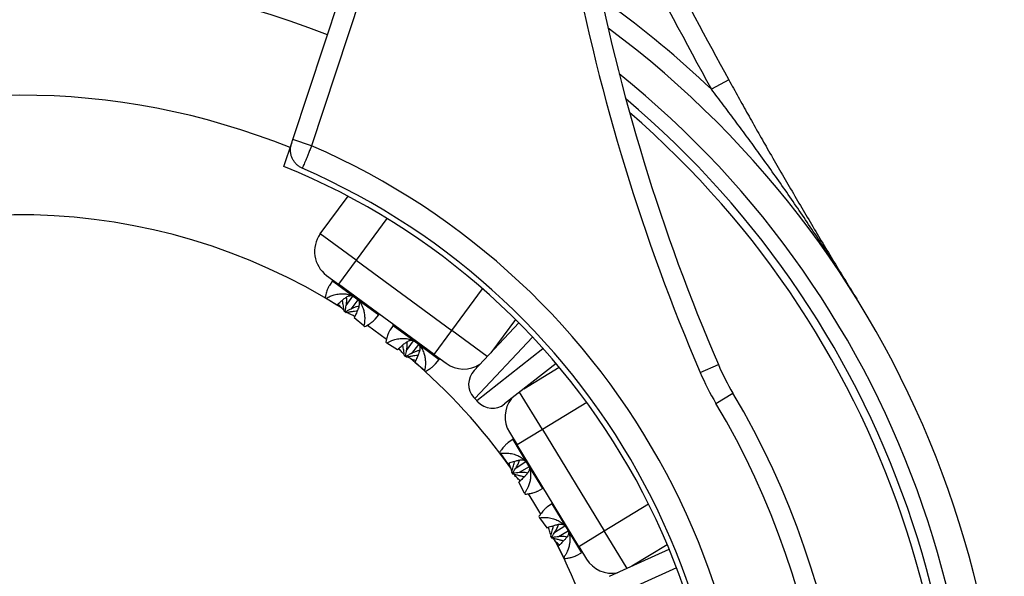
# Model space of a CAD drawing. Units: millimetres. Extents: x 0 to 420, y 0 to 297.
# Drawn here: x 139 to 172, y 243 to 262 of the extents above; entities that cross this region are included whole.
import ezdxf

# ---------------------------------------------------------------- set-up
doc = ezdxf.new("R2010")
doc.units = ezdxf.units.MM

msp = doc.modelspace()

# ---------------------------------------------------------------- linework, layer by layer
at = {"color": 7, "linetype": 'Continuous', "lineweight": 25}
for p, q in [((147.872, 257.499), (150.962, 266.861)), ((151.595, 266.652), (148.505, 257.29)), ((162.555, 259.517), (161.971, 259.196)), ((147.573, 256.593), (147.846, 257.42)), ((148.505, 257.29), (147.872, 257.499)), ((148.798, 254.321), (149.731, 255.588)), ((150.006, 253.432), (148.798, 254.321)), ((150.006, 253.432), (149.413, 252.626)), ((150.006, 253.432), (153.227, 251.06)), ((149.01, 252.923), (149.413, 252.626)), ((149.206, 252.739), (149.106, 252.586)), ((152.634, 250.255), (149.413, 252.626)), ((148.964, 252.176), (148.998, 252.151)), ((148.998, 252.151), (149.354, 251.925)), ((149.67, 251.902), (149.893, 252.222)), ((150.066, 252.095), (149.826, 251.788)), ((149.597, 251.71), (149.632, 251.72)), ((149.664, 251.661), (149.597, 251.71)), ((149.663, 251.697), (149.632, 251.72)), ((149.664, 251.661), (149.663, 251.697)), ((149.901, 251.575), (149.962, 251.535)), ((150.263, 251.219), (149.942, 251.492)), ((150.646, 251.451), (150.763, 251.593)), ((155.367, 251.437), (154.537, 250.31)), ((150.263, 251.219), (150.297, 251.195)), ((151.246, 251.237), (151.15, 251.09)), ((153.976, 249.713), (155.486, 251.318)), ((152.634, 250.255), (153.227, 251.06)), ((151.008, 250.671), (151.042, 250.646)), ((151.042, 250.646), (151.396, 250.421)), ((151.704, 250.392), (151.932, 250.719)), ((152.106, 250.594), (151.872, 250.294)), ((151.629, 250.214), (151.668, 250.221)), ((151.696, 250.165), (151.629, 250.214)), ((151.699, 250.198), (151.668, 250.221)), ((151.696, 250.165), (151.699, 250.198)), ((152.634, 250.255), (153.036, 249.958)), ((152.681, 249.944), (152.803, 250.091)), ((152.308, 249.714), (151.984, 249.988)), ((156.737, 249.953), (155.006, 248.589)), ((155.649, 249.096), (156.845, 249.824)), ((161.593, 249.652), (162.205, 249.915)), ((152.308, 249.714), (152.341, 249.69)), ((154.003, 248.77), (153.969, 248.806)), ((154.003, 248.77), (154.068, 248.699)), ((162.125, 248.607), (162.698, 248.948)), ((154.101, 248.662), (154.068, 248.699)), ((155.167, 247.632), (155.427, 247.205)), ((156.281, 247.725), (155.427, 247.205)), ((156.281, 247.725), (158.361, 244.308)), ((155.279, 247.388), (155.128, 247.283)), ((157.507, 243.788), (155.427, 247.205)), ((154.841, 246.958), (154.863, 246.923)), ((154.863, 246.923), (155.106, 246.578)), ((155.39, 246.437), (155.717, 246.649)), ((155.829, 246.465), (155.491, 246.272)), ((155.249, 246.287), (155.286, 246.283)), ((155.293, 246.216), (155.249, 246.287)), ((155.306, 246.25), (155.286, 246.283)), ((155.293, 246.216), (155.306, 246.25)), ((155.479, 246.047), (155.52, 245.986)), ((155.68, 245.58), (155.486, 245.954)), ((155.68, 245.58), (155.702, 245.544)), ((156.122, 245.65), (156.284, 245.736)), ((156.596, 245.224), (156.451, 245.124)), ((156.161, 244.79), (156.183, 244.754)), ((156.183, 244.754), (156.424, 244.412)), ((156.699, 244.267), (157.034, 244.484)), ((156.469, 244.428), (156.499, 244.372)), ((156.561, 244.132), (156.6, 244.123)), ((156.605, 244.06), (156.561, 244.132)), ((156.621, 244.09), (156.6, 244.123)), ((157.147, 244.302), (156.817, 244.113)), ((157.507, 243.788), (158.361, 244.308)), ((156.605, 244.06), (156.621, 244.09)), ((157, 243.412), (156.804, 243.788)), ((157.507, 243.788), (157.767, 243.361)), ((160.485, 243.844), (159.289, 243.116)), ((157.432, 243.482), (157.601, 243.572)), ((158.543, 242.778), (160.549, 243.689)), ((157, 243.412), (157.021, 243.376))]:
    msp.add_line(p, q, dxfattribs=at)
at = {"color": 8, "linetype": 'Continuous', "lineweight": 25}
for p, q in [((151.043, 254.84), (150.006, 253.432)), ((149.206, 252.739), (149.985, 252.166)), ((153.227, 251.06), (154.264, 252.468)), ((149.985, 252.166), (150.763, 251.593)), ((151.246, 251.237), (152.033, 250.658)), ((154.418, 250.183), (153.227, 251.06)), ((155.949, 250.837), (154.003, 248.77)), ((152.033, 250.658), (152.803, 250.091)), ((154.068, 248.699), (156.298, 250.456)), ((156.281, 247.725), (155.512, 248.988)), ((157.775, 248.634), (156.281, 247.725)), ((155.279, 247.388), (155.781, 246.562)), ((155.781, 246.562), (156.284, 245.736)), ((156.596, 245.224), (157.104, 244.389)), ((158.361, 244.308), (159.855, 245.217)), ((157.104, 244.389), (157.601, 243.572)), ((159.13, 243.044), (158.361, 244.308)), ((160.795, 243.068), (158.21, 241.894))]:
    msp.add_line(p, q, dxfattribs=at)
at = {"color": 7, "linetype": 'Continuous', "lineweight": 25, "flags": 128}
for points in [[(150.383, 251.245), (150.603, 251.087), (151.029, 250.769), (151.03, 250.769)], [(151.43, 250.453), (151.446, 250.44), (151.486, 250.408)], [(155.8, 245.558), (155.98, 245.271), (156.218, 244.872)]]:
    msp.add_lwpolyline(points, dxfattribs=at)
at = {"color": 7, "linetype": 'Continuous', "lineweight": 25}
for centre, radius, start, end in [((223.453, 276.242), 67.333, 190.73194, 203.26025), ((223.453, 276.242), 66.667, 190.73194, 203.26025), ((309.702, 340.444), 167.933, 207.17556, 208.80932), ((138.671, 234.664), 28.333, 68.5369, 111.4631), ((138.671, 234.664), 33.833, 46.4759, 54.1826), ((138.671, 234.664), 33.167, 281.8951, 53.2988), ((138.671, 234.664), 24.333, 68.0103, 111.9897), ((138.671, 234.664), 31.668, 283.4669, 49.8521), ((138.671, 234.664), 24.671, 272.4707, 66.5083), ((138.671, 234.664), 23.667, 271.0431, 67.9052), ((138.671, 234.664), 23.85, 272.5007, 66.4732), ((138.671, 234.664), 20.3, 57.7168, 119.567), ((149.603, 253.728), 1, 143.636, 233.636), ((149.178, 252.758), 0.0333, 326.9144, 53.636), ((150.789, 251.572), 0.0333, 53.636, 140.3576), ((151.218, 251.256), 0.0333, 326.9144, 53.636), ((138.671, 234.664), 20.3, 35.3935, 49.5453), ((152.829, 250.07), 0.0333, 53.636, 140.3576), ((153.629, 250.764), 1, 233.636, 303.1172), ((169.861, 253.206), 8.333, 203.2602, 210.7303), ((154.461, 249.256), 0.667, 136.7259, 222.4821), ((169.861, 253.206), 9, 203.2602, 210.7303), ((138.671, 234.664), 27.952, 297.3118, 30.7303), ((156.021, 248.152), 1, 141.8471, 211.3283), ((138.671, 234.664), 27.285, 297.3118, 30.7303), ((154.593, 249.112), 0.667, 222.4821, 308.2384), ((155.26, 247.415), 0.0333, 304.6067, 31.3283), ((156.3, 245.707), 0.0333, 31.3283, 118.0499), ((156.577, 245.251), 0.0333, 304.6067, 31.3283), ((138.671, 234.664), 20.3, 13.0733, 27.2673), ((157.617, 243.543), 0.0333, 31.3283, 118.0499), ((158.621, 243.881), 1, 211.3283, 280.8095)]:
    msp.add_arc(centre, radius, start, end, dxfattribs=at)
at = {"color": 8, "linetype": 'Continuous', "lineweight": 25}
for centre, radius, start, end in [((309.702, 340.444), 168.599, 206.97073, 208.80932), ((138.671, 234.664), 32.178, 282.8533, 51.1233), ((138.671, 234.664), 31.4, 283.8291, 49.1353)]:
    msp.add_arc(centre, radius, start, end, dxfattribs=at)
at = {"color": 7, "linetype": 'Continuous', "lineweight": 25}
for points, knots in [([(162.555, 259.517), (162.608, 259.42), (162.715, 259.227), (162.93, 258.839), (163.199, 258.355), (163.525, 257.776), (163.866, 257.176), (164.222, 256.555), (164.594, 255.915), (164.967, 255.277), (165.343, 254.642), (165.72, 254.01), (166.227, 253.169), (166.614, 252.537), (166.875, 252.115), (166.879, 252.11)], [0, 0, 0, 0, 0.038184, 0.076369, 0.152854, 0.229602, 0.306409, 0.392655, 0.478904, 0.565269, 0.651636, 0.738172, 0.824708, 0.997816, 1, 1, 1, 1]), ([(166.879, 252.11), (166.875, 252.115), (166.741, 252.333), (166.473, 252.761), (166.071, 253.391), (165.663, 254.017), (165.248, 254.64), (164.828, 255.261), (164.402, 255.877), (163.969, 256.491), (163.551, 257.075), (163.147, 257.629), (162.759, 258.153), (162.367, 258.676), (162.103, 259.023), (161.971, 259.196)], [0, 0, 0, 0, 0.0022311, 0.089097, 0.1759781, 0.262867, 0.349772, 0.4367701, 0.5237785, 0.610822, 0.6978803, 0.7733684, 0.8488558, 0.9244289, 1, 1, 1, 1]), ([(148.191, 256.532), (148.158, 256.548), (148.092, 256.581), (148.005, 256.65), (147.93, 256.732), (147.87, 256.826), (147.826, 256.928), (147.8, 257.037), (147.792, 257.149), (147.801, 257.252), (147.821, 257.342), (147.838, 257.394), (147.846, 257.42)], [0, 0, 0, 0, 0.10504, 0.21008, 0.31513, 0.420182, 0.525585, 0.630998, 0.737542, 0.844141, 0.922034, 1, 1, 1, 1]), ([(147.846, 257.42), (147.849, 257.429), (147.857, 257.453), (147.866, 257.481), (147.872, 257.499)], [0, 0, 0, 0, 0.348652, 1, 1, 1, 1]), ([(148.505, 257.29), (148.487, 257.247), (148.451, 257.16), (148.399, 257.034), (148.35, 256.914), (148.305, 256.806), (148.266, 256.711), (148.233, 256.633), (148.209, 256.573), (148.196, 256.544), (148.192, 256.534), (148.191, 256.532)], [0, 0, 0, 0, 0.11947, 0.242427, 0.362, 0.48507, 0.604574, 0.727569, 0.846747, 0.969387, 1, 1, 1, 1]), ([(149.106, 252.585), (149.103, 252.58), (149.092, 252.564), (149.074, 252.53), (149.052, 252.483), (149.03, 252.427), (149.007, 252.357), (148.984, 252.273), (148.971, 252.209), (148.964, 252.176)], [0, 0, 0, 0, 0.052772, 0.173786, 0.30204, 0.437669, 0.606903, 0.794341, 1, 1, 1, 1]), ([(148.998, 252.151), (149.021, 252.164), (149.064, 252.187), (149.132, 252.218), (149.196, 252.243), (149.269, 252.266), (149.349, 252.286), (149.438, 252.299), (149.525, 252.305), (149.61, 252.303), (149.693, 252.292), (149.784, 252.27), (149.885, 252.232), (149.952, 252.188), (149.985, 252.166)], [0, 0, 0, 0, 0.082669, 0.159908, 0.231719, 0.29811, 0.393074, 0.481142, 0.562501, 0.643974, 0.720532, 0.792668, 0.898309, 1, 1, 1, 1]), ([(149.486, 252.038), (149.517, 252.066), (149.565, 252.108), (149.63, 252.157), (149.681, 252.191), (149.735, 252.22), (149.789, 252.238), (149.831, 252.244), (149.851, 252.239), (149.858, 252.238)], [0, 0, 0, 0, 0.245278, 0.369435, 0.49444, 0.640137, 0.789693, 0.935609, 1, 1, 1, 1]), ([(149.597, 251.71), (149.593, 251.742), (149.586, 251.803), (149.574, 251.892), (149.561, 251.974), (149.55, 252.038), (149.543, 252.074), (149.541, 252.085)], [0, 0, 0, 0, 0.251033, 0.48558, 0.703643, 0.905248, 1, 1, 1, 1]), ([(149.67, 251.902), (149.677, 251.949), (149.688, 252.018), (149.69, 252.112), (149.689, 252.162), (149.684, 252.188), (149.684, 252.191)], [0, 0, 0, 0, 0.481758, 0.726536, 0.971147, 1, 1, 1, 1]), ([(149.985, 252.166), (150.015, 252.141), (150.062, 252.104), (150.113, 252.043), (150.153, 251.989), (150.191, 251.925), (150.226, 251.849), (150.251, 251.775), (150.269, 251.706), (150.281, 251.641), (150.289, 251.573), (150.293, 251.497), (150.291, 251.412), (150.282, 251.317), (150.27, 251.253), (150.263, 251.219)], [0, 0, 0, 0, 0.101671, 0.15389, 0.207441, 0.279555, 0.356102, 0.437573, 0.497963, 0.562101, 0.630076, 0.701961, 0.791656, 0.890999, 1, 1, 1, 1]), ([(150.09, 252.069), (150.092, 252.066), (150.101, 252.05), (150.11, 252.013), (150.111, 251.955), (150.1, 251.89), (150.079, 251.817), (150.049, 251.737), (150.024, 251.68), (150.011, 251.652)], [0, 0, 0, 0, 0.033651, 0.183337, 0.338311, 0.487943, 0.640936, 0.81976, 1, 1, 1, 1]), ([(149.354, 251.925), (149.376, 251.946), (149.419, 251.985), (149.464, 252.021), (149.486, 252.038)], [0, 0, 0, 0, 0.526197, 1, 1, 1, 1]), ([(149.592, 251.75), (149.572, 251.767), (149.531, 251.804), (149.476, 251.865), (149.432, 251.92), (149.409, 251.956), (149.402, 251.968)], [0, 0, 0, 0, 0.27498, 0.56806, 0.848856, 1, 1, 1, 1]), ([(149.632, 251.72), (149.639, 251.752), (149.653, 251.813), (149.665, 251.874), (149.67, 251.902)], [0, 0, 0, 0, 0.526197, 1, 1, 1, 1]), ([(149.826, 251.788), (149.8, 251.774), (149.745, 251.744), (149.692, 251.713), (149.663, 251.697)], [0, 0, 0, 0, 0.473786, 1, 1, 1, 1]), ([(150.098, 251.887), (150.071, 251.881), (150.01, 251.867), (149.919, 251.833), (149.857, 251.803), (149.826, 251.788)], [0, 0, 0, 0, 0.290101, 0.644885, 1, 1, 1, 1]), ([(150.04, 251.719), (150.028, 251.717), (149.982, 251.712), (149.899, 251.701), (149.785, 251.683), (149.706, 251.668), (149.664, 251.661)], [0, 0, 0, 0, 0.09643, 0.368361, 0.669541, 1, 1, 1, 1]), ([(149.968, 251.55), (149.967, 251.55), (149.939, 251.557), (149.884, 251.577), (149.806, 251.609), (149.746, 251.64), (149.713, 251.662), (149.704, 251.668)], [0, 0, 0, 0, 0.013485, 0.300084, 0.595074, 0.890057, 1, 1, 1, 1]), ([(150.011, 251.652), (150.001, 251.626), (149.98, 251.572), (149.955, 251.519), (149.942, 251.492)], [0, 0, 0, 0, 0.473786, 1, 1, 1, 1]), ([(150.297, 251.195), (150.32, 251.207), (150.363, 251.231), (150.423, 251.267), (150.474, 251.301), (150.527, 251.339), (150.577, 251.381), (150.619, 251.42), (150.638, 251.444), (150.645, 251.452)], [0, 0, 0, 0, 0.15601, 0.301774, 0.437293, 0.562584, 0.741798, 0.907995, 1, 1, 1, 1]), ([(151.15, 251.089), (151.146, 251.082), (151.133, 251.063), (151.114, 251.027), (151.093, 250.98), (151.072, 250.923), (151.05, 250.853), (151.027, 250.768), (151.015, 250.705), (151.008, 250.671)], [0, 0, 0, 0, 0.072005, 0.190562, 0.316212, 0.449087, 0.614885, 0.798517, 1, 1, 1, 1]), ([(151.042, 250.646), (151.065, 250.658), (151.109, 250.682), (151.177, 250.712), (151.242, 250.736), (151.315, 250.759), (151.396, 250.779), (151.485, 250.792), (151.572, 250.798), (151.657, 250.795), (151.741, 250.784), (151.833, 250.762), (151.933, 250.724), (152, 250.68), (152.033, 250.658)], [0, 0, 0, 0, 0.0826686, 0.1599081, 0.2317192, 0.2981103, 0.3930744, 0.4811417, 0.5625012, 0.6439743, 0.7205323, 0.7926676, 0.898309, 1, 1, 1, 1]), ([(151.396, 250.421), (151.417, 250.441), (151.457, 250.477), (151.499, 250.512), (151.52, 250.528)], [0, 0, 0, 0, 0.524214, 1, 1, 1, 1]), ([(151.624, 250.255), (151.607, 250.27), (151.568, 250.305), (151.516, 250.363), (151.472, 250.418), (151.45, 250.452), (151.443, 250.464)], [0, 0, 0, 0, 0.247812, 0.555834, 0.850944, 1, 1, 1, 1]), ([(151.52, 250.528), (151.552, 250.556), (151.6, 250.598), (151.665, 250.648), (151.717, 250.683), (151.772, 250.713), (151.828, 250.732), (151.87, 250.738), (151.891, 250.734), (151.898, 250.733)], [0, 0, 0, 0, 0.24405, 0.367542, 0.491851, 0.637406, 0.786778, 0.932559, 1, 1, 1, 1]), ([(151.629, 250.214), (151.625, 250.246), (151.618, 250.307), (151.606, 250.396), (151.593, 250.478), (151.583, 250.537), (151.577, 250.568), (151.576, 250.575)], [0, 0, 0, 0, 0.260705, 0.504289, 0.730754, 0.940127, 1, 1, 1, 1]), ([(151.704, 250.392), (151.712, 250.438), (151.722, 250.509), (151.725, 250.604), (151.725, 250.654), (151.72, 250.68), (151.72, 250.683)], [0, 0, 0, 0, 0.483004, 0.728301, 0.973436, 1, 1, 1, 1]), ([(152.033, 250.658), (152.064, 250.633), (152.11, 250.595), (152.162, 250.535), (152.201, 250.481), (152.239, 250.417), (152.274, 250.341), (152.299, 250.268), (152.316, 250.198), (152.328, 250.134), (152.335, 250.066), (152.339, 249.99), (152.336, 249.906), (152.327, 249.811), (152.314, 249.748), (152.308, 249.714)], [0, 0, 0, 0, 0.101671, 0.15389, 0.207441, 0.279555, 0.356102, 0.437573, 0.497963, 0.562101, 0.630076, 0.701961, 0.791656, 0.890999, 1, 1, 1, 1]), ([(152.133, 250.567), (152.136, 250.562), (152.147, 250.543), (152.155, 250.501), (152.153, 250.437), (152.136, 250.358), (152.104, 250.263), (152.074, 250.195), (152.057, 250.158)], [0, 0, 0, 0, 0.064211, 0.216977, 0.375505, 0.564407, 0.758666, 1, 1, 1, 1]), ([(151.668, 250.221), (151.675, 250.251), (151.688, 250.307), (151.699, 250.365), (151.704, 250.392)], [0, 0, 0, 0, 0.524214, 1, 1, 1, 1]), ([(152.085, 250.224), (152.069, 250.222), (152.019, 250.217), (151.93, 250.205), (151.817, 250.187), (151.738, 250.172), (151.696, 250.165)], [0, 0, 0, 0, 0.127091, 0.389795, 0.680754, 1, 1, 1, 1]), ([(151.872, 250.294), (151.845, 250.279), (151.787, 250.248), (151.73, 250.215), (151.699, 250.198)], [0, 0, 0, 0, 0.471753, 1, 1, 1, 1]), ([(152.011, 250.047), (152.009, 250.048), (151.98, 250.055), (151.924, 250.074), (151.846, 250.107), (151.783, 250.14), (151.747, 250.164), (151.735, 250.172)], [0, 0, 0, 0, 0.021753, 0.295589, 0.577441, 0.859287, 1, 1, 1, 1]), ([(152.141, 250.388), (152.127, 250.386), (152.078, 250.38), (151.988, 250.347), (151.914, 250.313), (151.872, 250.294)], [0, 0, 0, 0, 0.141079, 0.52151, 1, 1, 1, 1]), ([(152.057, 250.158), (152.047, 250.131), (152.024, 250.073), (151.998, 250.018), (151.984, 249.988)], [0, 0, 0, 0, 0.4717526, 1, 1, 1, 1]), ([(152.341, 249.69), (152.363, 249.702), (152.407, 249.727), (152.465, 249.763), (152.517, 249.798), (152.569, 249.836), (152.618, 249.878), (152.658, 249.916), (152.675, 249.938), (152.68, 249.944)], [0, 0, 0, 0, 0.159329, 0.308195, 0.446598, 0.574555, 0.757581, 0.927316, 1, 1, 1, 1]), ([(155.128, 247.283), (155.123, 247.28), (155.106, 247.268), (155.077, 247.244), (155.039, 247.209), (154.997, 247.165), (154.949, 247.11), (154.896, 247.04), (154.86, 246.987), (154.841, 246.958)], [0, 0, 0, 0, 0.052772, 0.173786, 0.30204, 0.437669, 0.606903, 0.794341, 1, 1, 1, 1]), ([(154.863, 246.923), (154.888, 246.925), (154.938, 246.931), (155.012, 246.933), (155.081, 246.932), (155.157, 246.926), (155.239, 246.914), (155.326, 246.893), (155.408, 246.865), (155.486, 246.831), (155.559, 246.789), (155.635, 246.734), (155.714, 246.661), (155.759, 246.594), (155.781, 246.562)], [0, 0, 0, 0, 0.082669, 0.159908, 0.231719, 0.29811, 0.393074, 0.481142, 0.562501, 0.643974, 0.720532, 0.792668, 0.898309, 1, 1, 1, 1]), ([(155.106, 246.578), (155.135, 246.589), (155.189, 246.609), (155.245, 246.625), (155.271, 246.633)], [0, 0, 0, 0, 0.526197, 1, 1, 1, 1]), ([(155.26, 246.325), (155.248, 246.349), (155.224, 246.399), (155.196, 246.477), (155.177, 246.544), (155.169, 246.586), (155.167, 246.6)], [0, 0, 0, 0, 0.27498, 0.56806, 0.848856, 1, 1, 1, 1]), ([(155.249, 246.287), (155.258, 246.318), (155.275, 246.378), (155.297, 246.464), (155.316, 246.545), (155.331, 246.608), (155.338, 246.644), (155.34, 246.655)], [0, 0, 0, 0, 0.251033, 0.48558, 0.703643, 0.905248, 1, 1, 1, 1]), ([(155.271, 246.633), (155.311, 246.647), (155.371, 246.667), (155.449, 246.688), (155.51, 246.7), (155.571, 246.706), (155.628, 246.702), (155.668, 246.692), (155.686, 246.68), (155.691, 246.676)], [0, 0, 0, 0, 0.245278, 0.369435, 0.49444, 0.640137, 0.789693, 0.935609, 1, 1, 1, 1]), ([(155.286, 246.283), (155.304, 246.31), (155.34, 246.361), (155.374, 246.413), (155.39, 246.437)], [0, 0, 0, 0, 0.526197, 1, 1, 1, 1]), ([(155.39, 246.437), (155.414, 246.477), (155.45, 246.538), (155.488, 246.624), (155.507, 246.67), (155.512, 246.696), (155.513, 246.699)], [0, 0, 0, 0, 0.481758, 0.726536, 0.971147, 1, 1, 1, 1]), ([(155.842, 246.432), (155.843, 246.428), (155.845, 246.41), (155.839, 246.372), (155.819, 246.319), (155.783, 246.262), (155.736, 246.203), (155.678, 246.14), (155.633, 246.098), (155.61, 246.076)], [0, 0, 0, 0, 0.0336514, 0.1833365, 0.3383114, 0.4879433, 0.6409357, 0.8197603, 1, 1, 1, 1]), ([(155.781, 246.562), (155.8, 246.527), (155.829, 246.475), (155.854, 246.399), (155.87, 246.334), (155.881, 246.26), (155.884, 246.176), (155.88, 246.099), (155.87, 246.028), (155.856, 245.963), (155.837, 245.897), (155.812, 245.826), (155.778, 245.748), (155.734, 245.663), (155.699, 245.609), (155.68, 245.58)], [0, 0, 0, 0, 0.1016705, 0.1538898, 0.2074411, 0.2795549, 0.3561015, 0.437573, 0.4979625, 0.5621008, 0.6300763, 0.7019605, 0.7916561, 0.8909991, 1, 1, 1, 1]), ([(155.663, 246.127), (155.651, 246.13), (155.607, 246.143), (155.525, 246.164), (155.413, 246.191), (155.334, 246.207), (155.293, 246.216)], [0, 0, 0, 0, 0.09643, 0.368361, 0.669541, 1, 1, 1, 1]), ([(155.491, 246.272), (155.462, 246.269), (155.4, 246.262), (155.338, 246.254), (155.306, 246.25)], [0, 0, 0, 0, 0.473786, 1, 1, 1, 1]), ([(155.532, 245.998), (155.531, 245.999), (155.508, 246.016), (155.465, 246.054), (155.405, 246.114), (155.361, 246.166), (155.339, 246.198), (155.333, 246.207)], [0, 0, 0, 0, 0.013485, 0.300084, 0.595074, 0.890057, 1, 1, 1, 1]), ([(155.78, 246.26), (155.752, 246.265), (155.691, 246.276), (155.594, 246.278), (155.525, 246.274), (155.491, 246.272)], [0, 0, 0, 0, 0.290101, 0.644885, 1, 1, 1, 1]), ([(155.61, 246.076), (155.591, 246.056), (155.551, 246.014), (155.508, 245.975), (155.486, 245.954)], [0, 0, 0, 0, 0.473786, 1, 1, 1, 1]), ([(155.702, 245.544), (155.727, 245.547), (155.777, 245.553), (155.845, 245.564), (155.906, 245.576), (155.969, 245.591), (156.032, 245.61), (156.085, 245.631), (156.112, 245.645), (156.121, 245.65)], [0, 0, 0, 0, 0.15601, 0.301774, 0.437293, 0.562584, 0.741798, 0.907995, 1, 1, 1, 1]), ([(156.451, 245.123), (156.444, 245.118), (156.425, 245.106), (156.394, 245.079), (156.357, 245.044), (156.315, 244.999), (156.268, 244.943), (156.215, 244.873), (156.179, 244.819), (156.161, 244.79)], [0, 0, 0, 0, 0.072005, 0.190562, 0.316212, 0.449087, 0.614885, 0.798517, 1, 1, 1, 1]), ([(156.183, 244.754), (156.209, 244.757), (156.258, 244.762), (156.332, 244.764), (156.402, 244.762), (156.478, 244.755), (156.56, 244.742), (156.648, 244.721), (156.73, 244.693), (156.808, 244.658), (156.881, 244.617), (156.958, 244.561), (157.037, 244.488), (157.082, 244.422), (157.104, 244.389)], [0, 0, 0, 0, 0.082669, 0.159908, 0.231719, 0.29811, 0.393074, 0.481142, 0.562501, 0.643974, 0.720532, 0.792668, 0.898309, 1, 1, 1, 1]), ([(156.424, 244.412), (156.451, 244.422), (156.502, 244.441), (156.555, 244.456), (156.58, 244.463)], [0, 0, 0, 0, 0.524214, 1, 1, 1, 1]), ([(156.561, 244.132), (156.57, 244.163), (156.587, 244.222), (156.609, 244.309), (156.628, 244.389), (156.642, 244.448), (156.648, 244.479), (156.649, 244.486)], [0, 0, 0, 0, 0.260705, 0.504289, 0.730754, 0.940127, 1, 1, 1, 1]), ([(156.58, 244.463), (156.62, 244.477), (156.681, 244.498), (156.76, 244.519), (156.821, 244.532), (156.884, 244.539), (156.942, 244.536), (156.984, 244.525), (157.002, 244.513), (157.008, 244.509)], [0, 0, 0, 0, 0.24405, 0.3675418, 0.4918514, 0.6374062, 0.7867781, 0.9325593, 1, 1, 1, 1]), ([(156.699, 244.267), (156.723, 244.308), (156.76, 244.369), (156.798, 244.456), (156.817, 244.503), (156.823, 244.529), (156.824, 244.531)], [0, 0, 0, 0, 0.483004, 0.728301, 0.973436, 1, 1, 1, 1]), ([(156.572, 244.172), (156.562, 244.192), (156.54, 244.238), (156.513, 244.313), (156.494, 244.379), (156.487, 244.42), (156.484, 244.433)], [0, 0, 0, 0, 0.2478121, 0.555834, 0.8509443, 1, 1, 1, 1]), ([(156.6, 244.123), (156.618, 244.148), (156.651, 244.196), (156.684, 244.244), (156.699, 244.267)], [0, 0, 0, 0, 0.524214, 1, 1, 1, 1]), ([(156.817, 244.113), (156.786, 244.11), (156.721, 244.103), (156.655, 244.094), (156.621, 244.09)], [0, 0, 0, 0, 0.471753, 1, 1, 1, 1]), ([(157.101, 244.098), (157.088, 244.102), (157.04, 244.115), (156.944, 244.119), (156.863, 244.115), (156.817, 244.113)], [0, 0, 0, 0, 0.141079, 0.52151, 1, 1, 1, 1]), ([(157.162, 244.267), (157.163, 244.261), (157.165, 244.24), (157.157, 244.198), (157.131, 244.139), (157.086, 244.073), (157.02, 243.997), (156.966, 243.946), (156.936, 243.917)], [0, 0, 0, 0, 0.064211, 0.216977, 0.375505, 0.564407, 0.758666, 1, 1, 1, 1]), ([(157.104, 244.389), (157.123, 244.354), (157.151, 244.302), (157.176, 244.227), (157.193, 244.162), (157.203, 244.087), (157.207, 244.004), (157.202, 243.927), (157.191, 243.856), (157.178, 243.792), (157.159, 243.727), (157.133, 243.655), (157.099, 243.578), (157.055, 243.494), (157.019, 243.44), (157, 243.412)], [0, 0, 0, 0, 0.101671, 0.15389, 0.207441, 0.279555, 0.356102, 0.437573, 0.497963, 0.562101, 0.630076, 0.701961, 0.791656, 0.890999, 1, 1, 1, 1]), ([(156.987, 243.968), (156.972, 243.972), (156.923, 243.986), (156.837, 244.009), (156.725, 244.035), (156.646, 244.052), (156.605, 244.06)], [0, 0, 0, 0, 0.127091, 0.389795, 0.680754, 1, 1, 1, 1]), ([(156.852, 243.832), (156.85, 243.834), (156.826, 243.851), (156.782, 243.89), (156.722, 243.95), (156.676, 244.005), (156.652, 244.04), (156.644, 244.052)], [0, 0, 0, 0, 0.021753, 0.295589, 0.577441, 0.859287, 1, 1, 1, 1]), ([(156.936, 243.917), (156.916, 243.896), (156.874, 243.851), (156.828, 243.81), (156.804, 243.788)], [0, 0, 0, 0, 0.471753, 1, 1, 1, 1]), ([(157.021, 243.376), (157.047, 243.379), (157.096, 243.385), (157.164, 243.397), (157.225, 243.41), (157.287, 243.425), (157.349, 243.445), (157.4, 243.465), (157.425, 243.479), (157.432, 243.483)], [0, 0, 0, 0, 0.159329, 0.308195, 0.446598, 0.574555, 0.757581, 0.927316, 1, 1, 1, 1])]:
    msp.add_open_spline(points, degree=3, knots=knots, dxfattribs=at)

doc.saveas('drawing.dxf')
